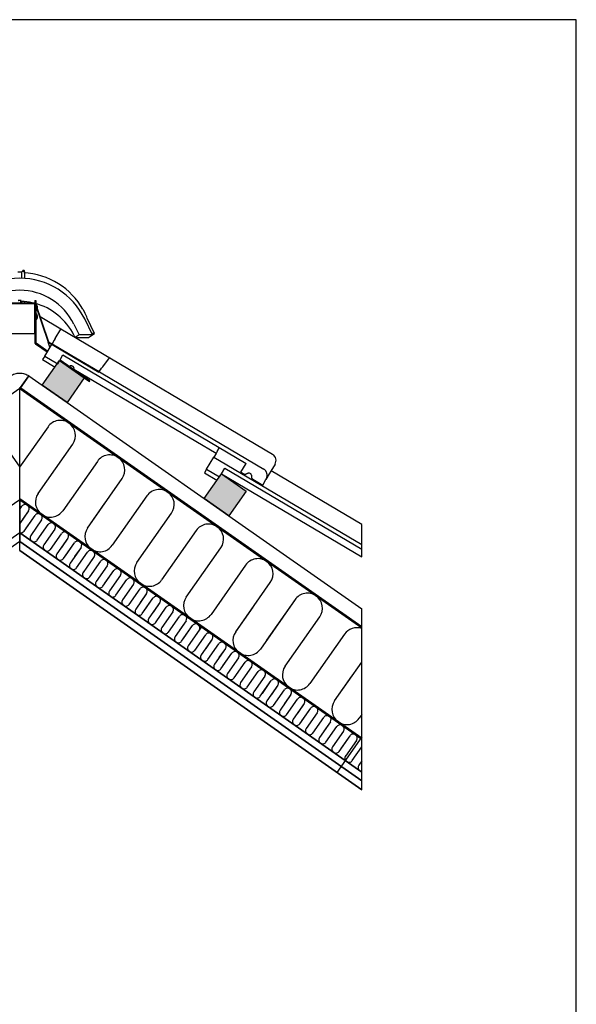
# Model space of a CAD drawing. Units: millimetres. Extents: x -2 to 492, y 1 to 287.
# Drawn here: x 154 to 200, y 205 to 287 of the extents above; entities that cross this region are included whole.
import ezdxf

# ---------------------------------------------------------------- set-up
doc = ezdxf.new("R2010")
doc.units = ezdxf.units.MM
for name, color, linetype in [('306500199_HARJAL', 7, 'Continuous'), ('3065234XX_EUROFI', 7, 'Continuous'), ('AURUTÕKE_4', 7, 'Continuous'), ('Default', 7, 'Continuous'), ('DIVOROL', 7, 'Continuous'), ('DIVOROL-HARI', 7, 'Continuous'), ('DV2_Default', 7, 'Continuous'), ('DV2_Layer2', 7, 'Continuous'), ('HARJA_TIHEND_JON', 7, 'Continuous'), ('HARJALAUD', 7, 'Continuous'), ('JON_REAKIVI', 7, 'Continuous'), ('JONAKER_HARJAKIV', 7, 'Continuous'), ('KIPSPLAAT_13MM_0', 7, 'Continuous'), ('KIVIVILL_03', 7, 'Continuous'), ('KIVIVILL_06', 7, 'Continuous'), ('PUIDUKRUVI_-4_2X', 7, 'Continuous'), ('PUITLAASTPLAAT_1', 7, 'Continuous'), ('ROOV_50X50', 7, 'Continuous'), ('SARIKA_VILL', 7, 'Continuous'), ('TUULUTUSLIIST', 7, 'Continuous')]:
    doc.layers.add(name, color=color, linetype=linetype)

# ---------------------------------------------------------------- blocks, each defined once
blk = doc.blocks.new('SE1')
at = {"layer": '306500199_HARJAL', "color": 7, "linetype": 'Continuous'}
for p, q in [((155.106, 263.705), (155.106, 263.517)), ((155.106, 263.705), (155.181, 263.705)), ((155.181, 263.705), (155.181, 263.432)), ((155.181, 263.276), (155.181, 260.244)), ((155.106, 260.97), (155.106, 260.244)), ((155.17, 260.121), (156.137, 259.444)), ((155.213, 260.183), (156.176, 259.509)), ((157.154, 258.732), (157.164, 258.725)), ((157.202, 258.79), (159.672, 257.061)), ((159.212, 257.291), (159.629, 256.999)), ((159.629, 256.999), (159.672, 257.061))]:
    blk.add_line(p, q, dxfattribs=at)
for radius in [0.15, 0.075]:
    blk.add_arc((155.256, 260.244), radius, 180, 235, dxfattribs=at)
at = {"layer": '3065234XX_EUROFI', "color": 7, "linetype": 'Continuous'}
for p, q in [((154.01, 266.044), (153.702, 266.044)), ((154.017, 266.063), (154.015, 266.048)), ((154.015, 266.048), (154.015, 265.553)), ((154.017, 266.063), (154.017, 265.552)), ((154.186, 266.109), (154.071, 266.109)), ((154.186, 266.199), (154.106, 266.199)), ((154.106, 266.109), (154.106, 266.199)), ((154.247, 266.129), (154.24, 266.16)), ((154.24, 266.063), (154.24, 265.542)), ((154.251, 266.004), (154.24, 266.063)), ((154.251, 266.095), (154.251, 266.009)), ((154.251, 266.004), (154.251, 265.542)), ((154.01, 263.535), (153.961, 263.535)), ((154.01, 263.601), (154.01, 263.535)), ((154.017, 263.52), (154.015, 263.531)), ((154.251, 263.575), (154.241, 263.52)), ((154.251, 263.615), (154.251, 263.575))]:
    blk.add_line(p, q, dxfattribs=at)
for centre, radius, start, end in [((154.01, 266.049), 0.005, 270, 350), ((154.071, 266.054), 0.055, 90.01288, 170), ((154.186, 266.054), 0.055, 10, 90.01288), ((154.01, 263.53), 0.005, 10, 90)]:
    blk.add_arc(centre, radius, start, end, dxfattribs=at)
for centre, major_axis, ratio, start_param, end_param in [((154.186, 266.151), (0.055, 0), 0.872836, 0.174533, 1.571021), ((154.247, 266.117), (0.0038, -0.0247), 0.084743, 0.503318, 2.074115)]:
    blk.add_ellipse(centre, major_axis=major_axis, ratio=ratio, start_param=start_param, end_param=end_param, dxfattribs=at)
at = {"layer": 'AURUTÕKE_4', "color": 7, "linetype": 'Continuous'}
for p, q in [((153.856, 247.186), (153.856, 247.247)), ((182.21, 227.393), (153.856, 247.247)), ((182.21, 227.332), (153.856, 247.186))]:
    blk.add_line(p, q, dxfattribs=at)
at = {"layer": 'Default', "color": 7, "linetype": 'Continuous'}
for p, q in [((153.91, 256.479), (154.602, 257.467)), ((154.602, 257.467), (155.73, 256.677)), ((153.885, 256.464), (166.115, 247.9)), ((153.942, 256.464), (182.21, 236.671)), ((155.73, 256.677), (157.778, 255.243)), ((159.629, 256.999), (159.672, 257.061)), ((153.856, 256.423), (166.087, 247.859)), ((182.21, 236.548), (153.856, 256.402)), ((153.885, 256.382), (174.335, 242.063)), ((153.89, 256.39), (174.34, 242.071)), ((153.913, 256.423), (182.21, 236.609)), ((157.778, 255.243), (169.146, 247.283)), ((166.115, 247.9), (166.087, 247.859)), ((153.856, 247.247), (182.21, 227.393)), ((153.856, 247.247), (182.21, 227.393)), ((153.856, 247.186), (182.21, 227.332)), ((153.856, 247.186), (182.21, 227.332)), ((169.146, 247.283), (171.194, 245.849)), ((171.194, 245.849), (182.21, 238.135)), ((153.856, 244.439), (182.21, 224.585)), ((153.856, 244.439), (153.856, 243.706)), ((153.856, 244.439), (182.21, 224.585)), ((153.856, 243.706), (182.21, 223.852)), ((153.856, 243.706), (182.21, 223.852)), ((153.856, 242.974), (182.21, 223.12)), ((174.34, 242.071), (174.335, 242.063)), ((180.344, 237.916), (180.372, 237.957)), ((180.344, 237.916), (182.21, 236.609)), ((180.372, 237.957), (182.21, 236.671)), ((167.444, 235.684), (168.187, 236.745)), ((168.731, 236.364), (167.822, 235.065)), ((168.731, 236.364), (168.203, 235.609)), ((168.366, 234.684), (169.275, 235.983)), ((169.819, 235.603), (168.91, 234.303)), ((169.819, 235.603), (169.29, 234.847)), ((169.454, 233.923), (170.363, 235.222)), ((170.907, 234.841), (169.997, 233.542)), ((170.907, 234.841), (170.378, 234.086)), ((170.541, 233.161), (171.451, 234.46)), ((170.708, 233.399), (171.451, 234.46)), ((171.995, 234.079), (171.085, 232.78)), ((171.995, 234.079), (171.466, 233.324)), ((171.995, 234.079), (171.466, 233.324)), ((171.629, 232.399), (172.539, 233.698)), ((173.083, 233.317), (172.173, 232.018)), ((173.083, 233.317), (172.554, 232.562)), ((172.717, 231.637), (173.627, 232.936)), ((174.171, 232.556), (173.261, 231.256)), ((174.171, 232.556), (173.642, 231.8)), ((173.805, 230.875), (174.715, 232.175)), ((173.972, 231.113), (174.715, 232.175)), ((175.259, 231.794), (174.349, 230.495)), ((175.259, 231.794), (174.73, 231.039)), ((175.259, 231.794), (174.73, 231.039)), ((174.893, 230.114), (175.803, 231.413)), ((176.347, 231.032), (175.437, 229.733)), ((176.347, 231.032), (175.818, 230.277)), ((175.981, 229.352), (176.891, 230.651)), ((177.435, 230.27), (176.525, 228.971)), ((177.435, 230.27), (176.906, 229.515)), ((177.069, 228.59), (177.979, 229.889)), ((177.236, 228.828), (177.979, 229.889)), ((178.523, 229.508), (177.613, 228.209)), ((178.523, 229.508), (177.994, 228.753)), ((178.523, 229.508), (177.994, 228.753)), ((178.157, 227.828), (179.067, 229.128)), ((179.611, 228.747), (178.701, 227.448)), ((179.611, 228.747), (179.082, 227.991)), ((179.245, 227.067), (180.154, 228.366)), ((180.698, 227.985), (179.789, 226.686)), ((180.698, 227.985), (180.17, 227.23)), ((180.333, 226.305), (181.242, 227.604)), ((180.499, 226.543), (181.242, 227.604)), ((181.786, 227.223), (180.877, 225.924)), ((181.786, 227.223), (181.258, 226.468)), ((181.786, 227.223), (181.258, 226.468)), ((181.421, 225.543), (182.21, 226.671)), ((182.21, 225.513), (181.965, 225.162))]:
    blk.add_line(p, q, dxfattribs=at)
for centre, start, end in [((168.459, 236.555), 55, 145), ((168.459, 236.555), 325, 55), ((169.547, 235.793), 55, 145), ((169.547, 235.793), 325, 55), ((170.635, 235.031), 55, 145), ((170.635, 235.031), 325, 55), ((168.094, 234.875), 145, 235), ((168.094, 234.875), 235, 325), ((171.723, 234.269), 55, 145), ((171.723, 234.269), 55, 145), ((171.723, 234.269), 325, 55), ((171.723, 234.269), 325, 55), ((169.182, 234.113), 145, 235), ((169.182, 234.113), 235, 325), ((172.811, 233.508), 55, 145), ((172.811, 233.508), 325, 55), ((170.269, 233.351), 145, 235), ((170.269, 233.351), 235, 325), ((171.357, 232.589), 145, 235), ((173.899, 232.746), 55, 145), ((173.899, 232.746), 325, 55), ((171.357, 232.589), 235, 325), ((172.445, 231.828), 145, 235), ((174.987, 231.984), 55, 145), ((174.987, 231.984), 55, 145), ((174.987, 231.984), 325, 55), ((174.987, 231.984), 325, 55), ((172.445, 231.828), 235, 325), ((173.533, 231.066), 145, 235), ((176.075, 231.222), 55, 145), ((176.075, 231.222), 325, 55), ((173.533, 231.066), 235, 325), ((174.621, 230.304), 145, 235), ((177.163, 230.461), 55, 145), ((177.163, 230.461), 325, 55), ((174.621, 230.304), 235, 325), ((175.709, 229.542), 145, 235), ((178.251, 229.699), 55, 145), ((178.251, 229.699), 55, 145), ((178.251, 229.699), 325, 55), ((178.251, 229.699), 325, 55), ((175.709, 229.542), 235, 325), ((176.797, 228.781), 145, 235), ((179.339, 228.937), 55, 145), ((179.339, 228.937), 325, 55), ((176.797, 228.781), 235, 325), ((177.885, 228.019), 145, 235), ((180.426, 228.175), 55, 145), ((180.426, 228.175), 325, 55), ((177.885, 228.019), 235, 325), ((178.973, 227.257), 145, 235), ((178.973, 227.257), 235, 325), ((181.514, 227.414), 55, 145), ((181.514, 227.414), 55, 145), ((181.514, 227.414), 325, 55), ((181.514, 227.414), 325, 55), ((180.061, 226.495), 145, 235), ((180.061, 226.495), 235, 325), ((181.149, 225.734), 145, 235), ((181.149, 225.734), 235, 325), ((182.237, 224.972), 145, 235), ((182.237, 224.972), 235, 265.45585)]:
    blk.add_arc(centre, 0.332, start, end, dxfattribs=at)
at = {"layer": 'DIVOROL', "color": 7, "linetype": 'Continuous'}
for p, q in [((180.344, 237.916), (180.315, 237.876)), ((182.21, 236.548), (180.315, 237.876)), ((182.21, 236.609), (180.344, 237.916))]:
    blk.add_line(p, q, dxfattribs=at)
at = {"layer": 'DIVOROL-HARI', "color": 7, "linetype": 'Continuous'}
for p, q in [((182.21, 236.548), (153.885, 256.382)), ((166.115, 247.818), (153.885, 256.382)), ((182.21, 236.609), (153.913, 256.423)), ((166.144, 247.859), (153.913, 256.423)), ((166.115, 247.818), (166.144, 247.859))]:
    blk.add_line(p, q, dxfattribs=at)
for radius in [0.1, 0.1, 0.05, 0.05]:
    blk.add_arc((153.856, 256.341), radius, 55, 125, dxfattribs=at)
blk.add_open_spline([(153.082, 257.447), (153.194, 257.526), (153.319, 257.588), (153.581, 257.67), (153.718, 257.691), (153.993, 257.691), (154.131, 257.67), (154.393, 257.588), (154.518, 257.526), (154.63, 257.447)], degree=3, knots=[0, 0, 0, 0, 0.25, 0.25, 0.5, 0.5, 0.75, 0.75, 1, 1, 1, 1], dxfattribs=at)
blk.add_open_spline([(153.082, 257.447), (153.194, 257.526), (153.319, 257.588), (153.581, 257.67), (153.718, 257.691), (153.993, 257.691), (154.131, 257.67), (154.393, 257.588), (154.518, 257.526), (154.63, 257.447)], degree=3, knots=[0, 0, 0, 0, 0.25, 0.25, 0.5, 0.5, 0.75, 0.75, 1, 1, 1, 1], dxfattribs=at)
at = {"layer": 'DV2_Default', "color": 7, "linetype": 'Continuous'}
for p, q in [((151.51, 253.234), (153.865, 249.871)), ((156.202, 253.234), (153.847, 249.871)), ((155.382, 247.704), (158.25, 251.8)), ((160.297, 250.366), (157.43, 246.27)), ((155.382, 247.704), (156.816, 249.752)), ((159.477, 244.836), (162.345, 248.932)), ((164.393, 247.498), (161.525, 243.402)), ((159.477, 244.836), (160.911, 246.884)), ((153.856, 246.379), (154.044, 246.648)), ((154.588, 246.267), (153.856, 245.221)), ((154.588, 246.267), (154.06, 245.512)), ((154.223, 244.587), (155.132, 245.887)), ((154.389, 244.825), (155.132, 245.887)), ((163.573, 241.968), (166.441, 246.064)), ((155.676, 245.506), (154.767, 244.206)), ((155.676, 245.506), (155.147, 244.75)), ((155.676, 245.506), (155.147, 244.75)), ((155.311, 243.826), (156.22, 245.125)), ((156.764, 244.744), (155.854, 243.445)), ((156.764, 244.744), (156.235, 243.989)), ((156.398, 243.064), (157.308, 244.363)), ((168.489, 244.63), (165.621, 240.534)), ((157.852, 243.982), (156.942, 242.683)), ((157.852, 243.982), (157.323, 243.227)), ((157.486, 242.302), (158.396, 243.601)), ((157.653, 242.54), (158.396, 243.601)), ((163.573, 241.968), (165.007, 244.016)), ((158.94, 243.22), (158.03, 241.921)), ((158.94, 243.22), (158.411, 242.465)), ((158.94, 243.22), (158.411, 242.465)), ((158.574, 241.54), (159.484, 242.839)), ((167.669, 239.101), (170.537, 243.196)), ((160.028, 242.459), (159.118, 241.159)), ((160.028, 242.459), (159.499, 241.703)), ((159.662, 240.779), (160.572, 242.078)), ((172.585, 241.762), (169.717, 237.667)), ((161.116, 241.697), (160.206, 240.398)), ((161.116, 241.697), (160.587, 240.942)), ((160.75, 240.017), (161.66, 241.316)), ((160.917, 240.255), (161.66, 241.316)), ((162.204, 240.935), (161.294, 239.636)), ((162.204, 240.935), (161.675, 240.18)), ((162.204, 240.935), (161.675, 240.18)), ((167.669, 239.101), (169.103, 241.148)), ((161.838, 239.255), (162.748, 240.554)), ((163.292, 240.173), (162.382, 238.874)), ((163.292, 240.173), (162.763, 239.418)), ((171.765, 236.233), (174.633, 240.328)), ((162.926, 238.493), (163.836, 239.792)), ((164.38, 239.411), (163.47, 238.112)), ((164.38, 239.411), (163.851, 238.656)), ((164.014, 237.731), (164.924, 239.031)), ((164.181, 237.969), (164.924, 239.031)), ((165.468, 238.65), (164.558, 237.351)), ((165.468, 238.65), (164.939, 237.895)), ((165.468, 238.65), (164.939, 237.895)), ((176.681, 238.894), (173.813, 234.799)), ((176.681, 238.894), (174.326, 235.531)), ((165.102, 236.97), (166.011, 238.269)), ((166.555, 237.888), (165.646, 236.589)), ((166.555, 237.888), (166.027, 237.133)), ((171.765, 236.233), (173.199, 238.281)), ((166.19, 236.208), (167.099, 237.507)), ((167.643, 237.126), (166.734, 235.827)), ((167.643, 237.126), (167.115, 236.371)), ((175.861, 233.365), (178.728, 237.461)), ((167.278, 235.446), (168.187, 236.745)), ((168.922, 236.636), (168.203, 235.609)), ((175.861, 233.365), (177.294, 235.413)), ((180.776, 236.027), (177.908, 231.931)), ((179.956, 230.497), (182.21, 233.716)), ((179.956, 230.497), (181.39, 232.545)), ((182.21, 229.357), (182.004, 229.063)), ((182.21, 227.506), (180.149, 224.563))]:
    blk.add_line(p, q, dxfattribs=at)
for centre, radius, start, end in [((157.226, 252.517), 1.25, 55, 145), ((157.226, 252.517), 1.25, 325, 55), ((161.321, 249.649), 1.25, 55, 145), ((161.321, 249.649), 1.25, 325, 55), ((156.406, 246.987), 1.25, 145, 235), ((165.417, 246.781), 1.25, 55, 145), ((165.417, 246.781), 1.25, 325, 55), ((154.316, 246.458), 0.332, 55, 145), ((154.316, 246.458), 0.332, 325, 55), ((155.404, 245.696), 0.332, 55, 145), ((155.404, 245.696), 0.332, 55, 145), ((155.404, 245.696), 0.332, 325, 55), ((155.404, 245.696), 0.332, 325, 55), ((156.406, 246.987), 1.25, 235, 325), ((156.492, 244.934), 0.332, 55, 145), ((156.492, 244.934), 0.332, 325, 55), ((169.513, 243.913), 1.25, 55, 145), ((153.951, 244.778), 0.332, 253.42986, 325), ((155.039, 244.016), 0.332, 145, 235), ((157.58, 244.173), 0.332, 55, 145), ((157.58, 244.173), 0.332, 325, 55), ((160.501, 244.119), 1.25, 145, 235), ((169.513, 243.913), 1.25, 325, 55), ((155.039, 244.016), 0.332, 235, 325), ((156.126, 243.254), 0.332, 145, 235), ((158.668, 243.411), 0.332, 55, 145), ((158.668, 243.411), 0.332, 55, 145), ((158.668, 243.411), 0.332, 325, 55), ((158.668, 243.411), 0.332, 325, 55), ((160.501, 244.119), 1.25, 235, 325), ((156.126, 243.254), 0.332, 235, 325), ((157.214, 242.493), 0.332, 145, 235), ((159.756, 242.649), 0.332, 55, 145), ((159.756, 242.649), 0.332, 325, 55), ((157.214, 242.493), 0.332, 235, 325), ((158.302, 241.731), 0.332, 145, 235), ((160.844, 241.887), 0.332, 55, 145), ((160.844, 241.887), 0.332, 325, 55), ((164.597, 241.251), 1.25, 145, 235), ((173.609, 241.045), 1.25, 55, 145), ((173.609, 241.045), 1.25, 325, 55), ((158.302, 241.731), 0.332, 235, 325), ((159.39, 240.969), 0.332, 145, 235), ((161.932, 241.125), 0.332, 55, 145), ((161.932, 241.125), 0.332, 55, 145), ((161.932, 241.125), 0.332, 325, 55), ((161.932, 241.125), 0.332, 325, 55), ((159.39, 240.969), 0.332, 235, 325), ((160.478, 240.207), 0.332, 145, 235), ((163.02, 240.364), 0.332, 55, 145), ((163.02, 240.364), 0.332, 325, 55), ((164.597, 241.251), 1.25, 235, 325), ((160.478, 240.207), 0.332, 235, 325), ((161.566, 239.445), 0.332, 145, 235), ((164.108, 239.602), 0.332, 55, 145), ((164.108, 239.602), 0.332, 325, 55), ((177.704, 238.177), 1.25, 55, 145), ((177.704, 238.177), 1.25, 55, 145), ((161.566, 239.445), 0.332, 235, 325), ((162.654, 238.684), 0.332, 145, 235), ((162.654, 238.684), 0.332, 235, 325), ((165.196, 238.84), 0.332, 55, 145), ((165.196, 238.84), 0.332, 55, 145), ((165.196, 238.84), 0.332, 325, 55), ((165.196, 238.84), 0.332, 325, 55), ((168.693, 238.384), 1.25, 145, 235), ((177.704, 238.177), 1.25, 325, 55), ((163.742, 237.922), 0.332, 145, 235), ((163.742, 237.922), 0.332, 235, 325), ((166.283, 238.078), 0.332, 55, 145), ((166.283, 238.078), 0.332, 325, 55), ((164.83, 237.16), 0.332, 145, 235), ((164.83, 237.16), 0.332, 235, 325), ((167.371, 237.317), 0.332, 55, 145), ((167.371, 237.317), 0.332, 325, 55), ((168.693, 238.384), 1.25, 235, 325), ((168.459, 236.555), 0.332, 55, 145), ((165.918, 236.398), 0.332, 145, 235), ((165.918, 236.398), 0.332, 235, 325), ((168.459, 236.555), 0.332, 325, 55), ((172.789, 235.516), 1.25, 145, 235), ((181.8, 235.31), 1.25, 70.84987, 145), ((167.006, 235.637), 0.332, 145, 235), ((167.006, 235.637), 0.332, 235, 325), ((172.789, 235.516), 1.25, 235, 325), ((176.884, 232.648), 1.25, 145, 235), ((176.884, 232.648), 1.25, 235, 325), ((180.98, 229.78), 1.25, 145, 235), ((180.98, 229.78), 1.25, 235, 325)]:
    blk.add_arc(centre, radius, start, end, dxfattribs=at)
at = {"layer": 'DV2_Layer2', "color": 7, "linetype": 'Continuous'}
for p, q in [((43.759, 179.434), (153.856, 256.423)), ((153.856, 256.423), (182.21, 236.569))]:
    blk.add_line(p, q, dxfattribs=at)
at = {"layer": 'HARJA_TIHEND_JON', "color": 7, "linetype": 'Continuous'}
for p, q in [((152.633, 263.52), (155.079, 263.52)), ((152.633, 263.47), (155.079, 263.47)), ((155.127, 263.436), (156.205, 260.25)), ((155.174, 263.452), (156.244, 260.292)), ((157.258, 261.337), (155.547, 262.35)), ((156.343, 259.845), (156.205, 260.25)), ((156.205, 260.25), (160.403, 257.764)), ((156.244, 260.292), (160.437, 257.809)), ((156.343, 259.845), (156.366, 259.831)), ((160.735, 258.208), (161.29, 258.949)), ((160.641, 258.082), (160.735, 258.208)), ((160.403, 257.764), (160.617, 258.051)), ((160.403, 257.764), (160.437, 257.809)), ((160.437, 257.809), (160.641, 258.082))]:
    blk.add_line(p, q, dxfattribs=at)
for radius in [0.1, 0.05]:
    blk.add_arc((155.079, 263.42), radius, 18.70629, 90, dxfattribs=at)
at = {"layer": 'HARJALAUD', "color": 7, "linetype": 'Continuous'}
for p, q in [((155.106, 263.47), (152.606, 263.47)), ((155.106, 260.97), (155.106, 263.47)), ((152.606, 260.97), (155.106, 260.97))]:
    blk.add_line(p, q, dxfattribs=at)
at = {"layer": 'JON_REAKIVI', "color": 7, "linetype": 'Continuous'}
for p, q in [((156.802, 260.566), (156.718, 260.424)), ((156.802, 260.566), (157.261, 261.341)), ((174.813, 250.946), (157.261, 261.341)), ((155.935, 259.102), (156.536, 260.118)), ((156.718, 260.424), (156.536, 260.118)), ((156.536, 260.118), (174.089, 249.722)), ((155.935, 259.102), (155.757, 258.803)), ((155.935, 259.102), (157.01, 258.465)), ((157.17, 258.736), (157.438, 259.188)), ((157.438, 259.188), (172.625, 250.194)), ((155.757, 258.803), (156.79, 258.191)), ((157.01, 258.465), (157.158, 258.714)), ((158.346, 258.025), (170.14, 251.04)), ((170.133, 251.03), (169.952, 250.724)), ((170.218, 251.172), (170.133, 251.03)), ((170.218, 251.172), (170.414, 251.503)), ((169.351, 249.709), (169.952, 250.724)), ((169.952, 250.724), (182.21, 243.464)), ((172.197, 249.471), (172.625, 250.194)), ((175.024, 250.124), (174.685, 249.552)), ((169.351, 249.709), (169.173, 249.409)), ((169.173, 249.409), (170.206, 248.797)), ((169.351, 249.709), (170.426, 249.072)), ((170.426, 249.072), (170.574, 249.32)), ((170.586, 249.342), (170.854, 249.794)), ((170.591, 249.325), (182.21, 242.443)), ((170.854, 249.794), (182.21, 243.068)), ((172.197, 249.471), (172.427, 249.335)), ((174.55, 249.324), (174.272, 248.855)), ((174.685, 249.552), (174.55, 249.324)), ((182.21, 245.116), (174.694, 249.567)), ((173.172, 248.894), (174.004, 248.401)), ((174.004, 248.401), (174.272, 248.855))]:
    blk.add_line(p, q, dxfattribs=at)
for centre, radius, start, end in [((157.164, 258.725), 0.0125, 59.36452, 239.36452), ((174.508, 250.429), 0.6, 329.36452, 59.36452), ((170.58, 249.331), 0.0125, 59.36452, 239.36452)]:
    blk.add_arc(centre, radius, start, end, dxfattribs=at)
for points, knots in [([(172.427, 249.335), (172.437, 249.33), (172.447, 249.324), (172.469, 249.316), (172.48, 249.313), (172.502, 249.308), (172.514, 249.306), (172.537, 249.305), (172.549, 249.305), (172.572, 249.307), (172.583, 249.309), (172.606, 249.314), (172.617, 249.318), (172.649, 249.33), (172.67, 249.34), (172.689, 249.353)], [0, 0, 0, 0, 0.125, 0.125, 0.25, 0.25, 0.375, 0.375, 0.5, 0.5, 0.625, 0.625, 0.75, 0.75, 1, 1, 1, 1]), ([(172.689, 249.353), (172.699, 249.36), (172.709, 249.366), (172.729, 249.377), (172.74, 249.381), (172.773, 249.394), (172.795, 249.4), (172.842, 249.405), (172.865, 249.404), (172.911, 249.395), (172.933, 249.387), (172.963, 249.369), (172.973, 249.362), (172.99, 249.347), (172.999, 249.339), (173.014, 249.321), (173.02, 249.311), (173.032, 249.291), (173.038, 249.281), (173.06, 249.227), (173.066, 249.179), (173.062, 249.133)], [0, 0, 0, 0, 0.0625, 0.0625, 0.125, 0.125, 0.25, 0.25, 0.375, 0.375, 0.5, 0.5, 0.5625, 0.5625, 0.625, 0.625, 0.6875, 0.6875, 0.75, 0.75, 1, 1, 1, 1]), ([(173.062, 249.133), (173.06, 249.11), (173.06, 249.087), (173.065, 249.052), (173.067, 249.041), (173.074, 249.019), (173.078, 249.008), (173.087, 248.987), (173.092, 248.976), (173.104, 248.957), (173.111, 248.947), (173.126, 248.93), (173.135, 248.922), (173.152, 248.907), (173.162, 248.9), (173.172, 248.894)], [0, 0, 0, 0, 0.25, 0.25, 0.375, 0.375, 0.5, 0.5, 0.625, 0.625, 0.75, 0.75, 0.875, 0.875, 1, 1, 1, 1]), ([(174.272, 248.855), (174.293, 248.89), (174.311, 248.927), (174.332, 248.984), (174.339, 249.004), (174.35, 249.044), (174.354, 249.064), (174.365, 249.124), (174.369, 249.165), (174.369, 249.226), (174.368, 249.247), (174.364, 249.288), (174.361, 249.308), (174.35, 249.368), (174.339, 249.408), (174.315, 249.465), (174.307, 249.484), (174.288, 249.52), (174.277, 249.538), (174.254, 249.571), (174.242, 249.588), (174.216, 249.619), (174.202, 249.634), (174.157, 249.677), (174.124, 249.702), (174.089, 249.722)], [0, 0, 0, 0, 0.125, 0.125, 0.1875, 0.1875, 0.25, 0.25, 0.375, 0.375, 0.4375, 0.4375, 0.5, 0.5, 0.625, 0.625, 0.6875, 0.6875, 0.75, 0.75, 0.8125, 0.8125, 0.875, 0.875, 1, 1, 1, 1])]:
    blk.add_open_spline(points, degree=3, knots=knots, dxfattribs=at)
at = {"layer": 'JONAKER_HARJAKIV', "color": 7, "linetype": 'Continuous'}
for p, q in [((159.101, 262.979), (159.249, 262.693)), ((159.89, 260.859), (159.249, 262.177)), ((160.044, 260.967), (159.455, 262.254)), ((158.35, 261.738), (158.778, 260.859)), ((158.35, 260.827), (158.44, 260.642)), ((158.45, 260.636), (158.453, 260.636)), ((158.453, 260.636), (158.454, 260.634)), ((158.778, 260.859), (158.457, 260.632)), ((158.459, 260.631), (158.46, 260.631)), ((158.46, 260.631), (159.568, 260.631)), ((159.89, 260.859), (158.778, 260.859)), ((159.568, 260.631), (159.89, 260.859)), ((160.044, 260.967), (159.838, 260.967)), ((159.89, 260.859), (160.044, 260.967))]:
    blk.add_line(p, q, dxfattribs=at)
for centre, radius, start, end in [((153.922, 260.068), 5.93, 57.92339, 87.42283), ((153.929, 260.044), 5.947, 29.57727, 58.10657)]:
    blk.add_arc(centre, radius, start, end, dxfattribs=at)
for centre, major_axis, ratio, start_param, end_param in [((153.856, 259.541), (0, -6.014), 0.997676, 3.141593, 4.258603), ((153.856, 259.541), (0, -6.014), 0.997676, 2.024582, 3.141593), ((153.856, 259.541), (0, -5.012), 0.997676, 3.141593, 4.258603), ((153.856, 259.541), (0, -5.012), 0.997676, 2.024582, 3.141593), ((153.856, 258.64), (-5, 0), 0.997676, 4.503498, 4.681637), ((153.856, 258.64), (-5, 0), 0.997676, 3.595378, 4.459709), ((159.11, 262.911), (0.487, -1), 0.026868, 0.840509, 1.337958)]:
    blk.add_ellipse(centre, major_axis=major_axis, ratio=ratio, start_param=start_param, end_param=end_param, dxfattribs=at)
for points, knots in [([(153.751, 263.709), (153.738, 263.71), (153.731, 263.712), (153.731, 263.716), (153.744, 263.718), (153.791, 263.722), (153.823, 263.723), (153.856, 263.723)], [0.318471, 0.318471, 0.318471, 0.318471, 0.5, 0.5, 0.75, 0.75, 1, 1, 1, 1]), ([(153.856, 263.723), (153.889, 263.723), (153.921, 263.722), (153.967, 263.718), (153.981, 263.716), (153.981, 263.712), (153.974, 263.71), (153.962, 263.709)], [0, 0, 0, 0, 0.25, 0.25, 0.5, 0.5, 0.6756633, 0.6756633, 0.6756633, 0.6756633])]:
    blk.add_open_spline(points, degree=3, knots=knots, dxfattribs=at)
at = {"layer": 'KIPSPLAAT_13MM_0', "color": 7, "linetype": 'Continuous'}
for p, q in [((153.856, 242.974), (153.856, 243.706)), ((182.21, 223.852), (153.856, 243.706)), ((182.21, 223.12), (153.856, 242.974))]:
    blk.add_line(p, q, dxfattribs=at)
at = {"layer": 'KIVIVILL_03', "color": 7, "linetype": 'Continuous'}
for p, q in [((153.856, 247.186), (66.987, 186.359)), ((153.856, 247.186), (153.856, 244.439)), ((153.856, 244.439), (68.278, 184.516))]:
    blk.add_line(p, q, dxfattribs=at)
at = {"layer": 'KIVIVILL_06', "color": 7, "linetype": 'Continuous'}
for p, q in [((153.856, 244.439), (153.856, 247.186)), ((182.21, 227.332), (153.856, 247.186)), ((182.21, 224.585), (153.856, 244.439))]:
    blk.add_line(p, q, dxfattribs=at)
at = {"layer": 'PUIDUKRUVI_-4_2X', "color": 7, "linetype": 'Continuous'}
for p, q in [((153.961, 263.52), (153.961, 263.718)), ((155.256, 263.316), (155.22, 263.316)), ((155.325, 263.182), (155.325, 263.184)), ((155.325, 263.097), (155.325, 263.126)), ((155.325, 263.126), (155.332, 263.126)), ((155.332, 263.097), (155.325, 263.097)), ((155.325, 263.04), (155.325, 263.039)), ((155.332, 263.132), (155.332, 263.132)), ((155.332, 263.091), (155.332, 263.091)), ((155.181, 262.906), (155.256, 262.906)), ((155.256, 262.566), (155.181, 262.566)), ((155.325, 262.434), (155.325, 262.432)), ((155.325, 262.347), (155.325, 262.376)), ((155.325, 262.376), (155.332, 262.376)), ((155.332, 262.347), (155.325, 262.347)), ((155.325, 262.289), (155.325, 262.29)), ((155.332, 262.382), (155.332, 262.382)), ((155.332, 262.341), (155.332, 262.341)), ((155.181, 262.156), (155.256, 262.156)), ((158.037, 258.297), (157.994, 258.236)), ((158.186, 258.277), (158.185, 258.278)), ((158.232, 258.254), (158.231, 258.253)), ((158.232, 258.245), (158.237, 258.251)), ((158.256, 258.228), (158.232, 258.245)), ((158.26, 258.234), (158.256, 258.228)), ((158.265, 258.231), (158.265, 258.23)), ((158.304, 258.195), (158.302, 258.196)), ((158.329, 258.001), (158.372, 258.062))]:
    blk.add_line(p, q, dxfattribs=at)
for centre, radius, start, end in [((155.256, 263.306), 0.01, 38.24659, 90), ((155.008, 263.111), 0.325, 12.88982, 38.24662), ((155.008, 263.111), 0.325, 343.6777, 347.11018), ((155.008, 263.111), 0.325, 3.60512, 12.63784), ((155.008, 263.111), 0.325, 347.36216, 356.39488), ((155.256, 262.916), 0.01, 270, 321.75341), ((155.256, 262.556), 0.01, 38.24659, 90), ((155.008, 263.111), 0.325, 321.75338, 330.39012), ((155.008, 262.361), 0.325, 12.88982, 38.24662), ((155.008, 262.361), 0.325, 321.75338, 347.11018), ((155.008, 262.361), 0.325, 3.60512, 12.63784), ((155.008, 262.361), 0.325, 347.36216, 356.39488), ((155.256, 262.166), 0.01, 270, 321.75341), ((158.045, 258.291), 0.01, 93.24659, 145), ((158.063, 257.977), 0.325, 67.88982, 93.24662), ((158.063, 257.977), 0.325, 58.60512, 67.63784), ((158.063, 257.977), 0.325, 42.36216, 51.39488), ((158.063, 257.977), 0.325, 16.75338, 42.11018), ((158.364, 258.068), 0.01, 325, 16.75341)]:
    blk.add_arc(centre, radius, start, end, dxfattribs=at)
for centre, major_axis, ratio, start_param, end_param in [((155.008, 263.107), (0.325, 0), 0.766044, 0.074639, 0.224142), ((155.008, 263.116), (0.325, 0), 0.642788, 0.074639, 0.224142), ((155.008, 263.115), (0.325, 0), 0.766044, 6.059043, 6.208547), ((155.008, 263.107), (0.325, 0), 0.642788, 6.059043, 6.208547), ((155.008, 262.357), (0.325, 0), 0.766044, 0.074639, 0.224142), ((155.008, 262.366), (0.325, 0), 0.642788, 0.074639, 0.224142), ((155.008, 262.365), (0.325, 0), 0.766044, 6.059043, 6.208547), ((155.008, 262.357), (0.325, 0), 0.642788, 6.059043, 6.208547), ((158.066, 257.974), (0.186, 0.266), 0.766044, 0.074639, 0.224142), ((158.059, 257.98), (0.186, 0.266), 0.642788, 0.074639, 0.224142), ((158.059, 257.979), (0.186, 0.266), 0.766044, 6.059043, 6.208547), ((158.067, 257.974), (0.186, 0.266), 0.642788, 6.059043, 6.208547)]:
    blk.add_ellipse(centre, major_axis=major_axis, ratio=ratio, start_param=start_param, end_param=end_param, dxfattribs=at)
at = {"layer": 'PUITLAASTPLAAT_1', "color": 7, "linetype": 'Continuous'}
for p, q in [((153.856, 244.439), (65.889, 182.844)), ((153.856, 244.439), (153.856, 243.706)), ((153.856, 243.706), (153.856, 244.439)), ((182.21, 224.585), (153.856, 244.439)), ((153.856, 243.706), (65.889, 182.111)), ((182.21, 223.852), (153.856, 243.706))]:
    blk.add_line(p, q, dxfattribs=at)
at = {"layer": 'ROOV_50X50', "color": 7, "linetype": 'Continuous'}
for p, q in [((155.73, 256.677), (157.164, 258.725)), ((157.164, 258.725), (159.212, 257.291)), ((159.212, 257.291), (157.778, 255.243)), ((157.778, 255.243), (155.73, 256.677)), ((169.146, 247.283), (170.58, 249.331)), ((170.58, 249.331), (172.628, 247.897)), ((172.628, 247.897), (171.194, 245.849)), ((171.194, 245.849), (169.146, 247.283))]:
    blk.add_line(p, q, dxfattribs=at)
at = {"layer": 'SARIKA_VILL', "color": 7, "linetype": 'Continuous'}
for p, q in [((153.856, 256.402), (182.21, 236.548)), ((153.856, 247.247), (153.856, 256.402)), ((182.21, 227.393), (153.856, 247.247))]:
    blk.add_line(p, q, dxfattribs=at)
at = {"layer": 'TUULUTUSLIIST', "color": 7, "linetype": 'Continuous'}
for p, q in [((154.602, 257.467), (153.885, 256.443)), ((154.602, 257.467), (155.73, 256.677)), ((157.778, 255.243), (169.146, 247.283)), ((171.194, 245.849), (182.21, 238.135))]:
    blk.add_line(p, q, dxfattribs=at)
blk = doc.blocks.new('SE6')
at = {"layer": 'Default', "color": 7, "linetype": 'Continuous'}
for p, q in [((182.21, 242.443), (182.21, 245.116)), ((182.21, 223.12), (182.21, 238.135))]:
    blk.add_line(p, q, dxfattribs=at)
blk = doc.blocks.new('SE4')
blk.add_blockref('SE6', (0, 0))
blk = doc.blocks.new('SE3')
at = {"layer": 'Default'}
blk.add_blockref('SE4', (0, 0), dxfattribs=at)
blk = doc.blocks.new('SE2')
blk.add_blockref('SE3', (0, 0))

msp = doc.modelspace()

# ---------------------------------------------------------------- hatches: boundary and pattern name
at = {"layer": 'Default', "linetype": 'Continuous'}
h = msp.add_hatch(dxfattribs=at)
h.set_pattern_fill('LINE', style=0)
edge = h.paths.add_edge_path()
edge.add_line((152.606, 263.463), (152.606, 260.97))
edge.add_line((152.606, 260.97), (155.106, 260.97))
edge.add_line((155.106, 260.97), (155.106, 263.463))
edge.add_arc((155.079, 263.42), 0.05, 57.65598, 90)
edge.add_line((155.079, 263.47), (152.633, 263.47))
edge.add_arc((152.633, 263.42), 0.05, 90, 122.34402)
for points in [[(155.73, 256.677), (157.778, 255.243), (159.212, 257.291), (157.164, 258.725)], [(170.58, 249.331), (169.146, 247.283), (171.194, 245.849), (172.628, 247.897)]]:
    msp.add_hatch(color=7, dxfattribs=at).paths.add_polyline_path(points)
h = msp.add_hatch(dxfattribs=at)
h.set_pattern_fill('LINE', angle=20, style=0)
h.paths.add_polyline_path([(65.889, 182.111), (153.856, 243.706), (153.856, 244.439), (65.889, 182.844)])

# ---------------------------------------------------------------- linework, layer by layer
at = {"layer": 'Default', "color": 7, "linetype": 'Continuous'}
for p, q in [((200, 287), (10, 287)), ((200, 10), (200, 287))]:
    msp.add_line(p, q, dxfattribs=at)

# ---------------------------------------------------------------- block references
at = {"layer": 'Default'}
for name in ['SE1', 'SE2']:
    msp.add_blockref(name, (0, 0), dxfattribs=at)

doc.saveas('drawing.dxf')
